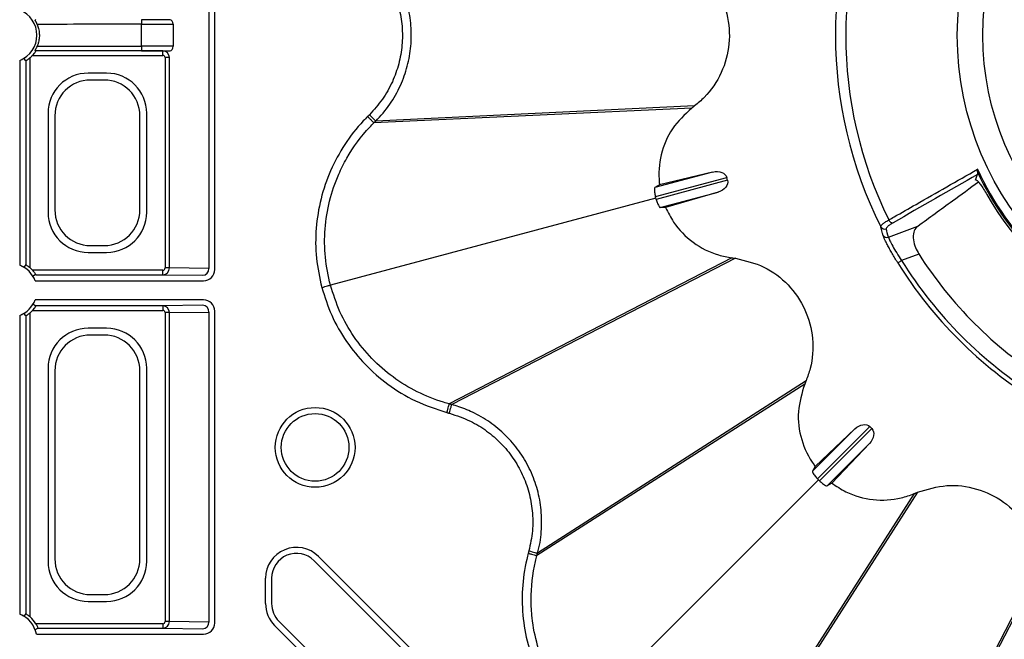
# Model space of a CAD drawing. Extents: x -14636 to 3588, y 2013 to 6853.
# Drawn here: x -13304 to -13194, y 4585 to 4654 of the extents above; entities that cross this region are included whole.
import ezdxf

# ---------------------------------------------------------------- set-up
doc = ezdxf.new("R2010")
doc.units = 0
doc.header["$LTSCALE"] = 12
doc.header["$MEASUREMENT"] = 0
doc.layers.add('DUENN-18', color=94, linetype='CONTINUOUS')
doc.layers.add('SICHTBAR', color=7, linetype='CONTINUOUS')

msp = doc.modelspace()

# ---------------------------------------------------------------- linework, layer by layer
at = {"layer": 'DUENN-18'}
for p, q in [((-13282.478, 4678.664), (-13282.478, 4626.515)), ((-13281.84, 4626.411), (-13281.84, 4678.769)), ((-13290.02, 4654.324), (-13290.02, 4653.824)), ((-13286.828, 4654.324), (-13290.02, 4654.324)), ((-13290.02, 4651.355), (-13290.02, 4653.824)), ((-13290.02, 4653.824), (-13286.495, 4653.824)), ((-13286.495, 4653.824), (-13286.495, 4651.355)), ((-13290.02, 4651.355), (-13290.02, 4650.855)), ((-13286.495, 4651.355), (-13290.02, 4651.355)), ((-13302.449, 4626.59), (-13302.449, 4650.089)), ((-13302.196, 4650.342), (-13287.633, 4650.342)), ((-13287.633, 4650.842), (-13301.829, 4650.842)), ((-13290.02, 4650.855), (-13286.828, 4650.855)), ((-13287.633, 4650.342), (-13287.633, 4650.842)), ((-13286.892, 4650.092), (-13287.375, 4650.092)), ((-13287.375, 4650.092), (-13287.375, 4626.587)), ((-13286.892, 4626.587), (-13286.892, 4650.092)), ((-13303.625, 4649.787), (-13303.625, 4626.892)), ((-13302.949, 4649.723), (-13302.949, 4626.957)), ((-13293.915, 4648.354), (-13295.978, 4648.354)), ((-13294.181, 4647.59), (-13295.712, 4647.59)), ((-13228.225, 4644.694), (-13263.846, 4643.003)), ((-13300.461, 4643.871), (-13300.461, 4632.808)), ((-13299.696, 4643.605), (-13299.696, 4633.074)), ((-13290.196, 4633.074), (-13290.196, 4643.605)), ((-13289.432, 4632.808), (-13289.432, 4643.871)), ((-13228.545, 4644.448), (-13264.045, 4642.804)), ((-13264.045, 4642.804), (-13264.045, 4642.804)), ((-13226.202, 4637.309), (-13232.665, 4635.577)), ((-13226.202, 4637.309), (-13232.137, 4635.875)), ((-13232.137, 4635.875), (-13232.665, 4635.577)), ((-13232.602, 4634.559), (-13224.625, 4636.697)), ((-13224.543, 4636.389), (-13232.519, 4634.252)), ((-13224.543, 4636.389), (-13224.625, 4636.697)), ((-13196.777, 4636.431), (-13196.852, 4636.403)), ((-13232.065, 4633.339), (-13225.602, 4635.07)), ((-13225.602, 4635.07), (-13231.459, 4633.345)), ((-13232.562, 4634.405), (-13268.916, 4624.664)), ((-13232.562, 4634.405), (-13232.602, 4634.559)), ((-13232.519, 4634.252), (-13232.562, 4634.405)), ((-13231.459, 4633.345), (-13232.065, 4633.339)), ((-13206.569, 4630.038), (-13203.294, 4631.263)), ((-13295.978, 4628.325), (-13293.915, 4628.325)), ((-13295.712, 4629.09), (-13294.181, 4629.09)), ((-13203.168, 4628.147), (-13205.098, 4627.425)), ((-13224.061, 4627.716), (-13255.628, 4611.39)), ((-13223.661, 4627.664), (-13255.355, 4611.317)), ((-13287.633, 4626.337), (-13302.196, 4626.337)), ((-13301.829, 4625.837), (-13287.633, 4625.837)), ((-13287.633, 4625.837), (-13287.633, 4626.337)), ((-13287.633, 4625.837), (-13283.202, 4625.765)), ((-13286.892, 4626.587), (-13287.375, 4626.587)), ((-13282.478, 4626.515), (-13286.892, 4626.587)), ((-13301.894, 4625.161), (-13283.09, 4625.161)), ((-13283.09, 4623.019), (-13301.894, 4623.019)), ((-13302.449, 4587.59), (-13302.449, 4621.589)), ((-13302.196, 4621.842), (-13287.633, 4621.842)), ((-13287.633, 4622.342), (-13301.829, 4622.342)), ((-13283.202, 4622.414), (-13287.633, 4622.342)), ((-13287.633, 4622.342), (-13287.633, 4621.842)), ((-13286.892, 4621.592), (-13287.375, 4621.592)), ((-13287.375, 4621.592), (-13287.375, 4587.087)), ((-13286.892, 4621.592), (-13282.478, 4621.664)), ((-13286.892, 4587.087), (-13286.892, 4621.592)), ((-13282.478, 4621.664), (-13282.478, 4587.015)), ((-13281.84, 4586.911), (-13281.84, 4621.769)), ((-13303.625, 4621.287), (-13303.625, 4587.892)), ((-13302.949, 4621.223), (-13302.949, 4587.957)), ((-13293.915, 4619.854), (-13295.978, 4619.854)), ((-13294.181, 4619.09), (-13295.712, 4619.09)), ((-13300.461, 4615.371), (-13300.461, 4593.808)), ((-13299.696, 4615.105), (-13299.696, 4594.074)), ((-13290.196, 4594.074), (-13290.196, 4615.105)), ((-13289.432, 4593.808), (-13289.432, 4615.371)), ((-13215.765, 4613.987), (-13245.769, 4594.713)), ((-13215.92, 4613.615), (-13245.842, 4594.44)), ((-13210.321, 4608.603), (-13215.053, 4603.872)), ((-13210.321, 4608.603), (-13214.744, 4604.394)), ((-13214.489, 4603.022), (-13208.65, 4608.862)), ((-13208.424, 4608.636), (-13214.264, 4602.797)), ((-13208.424, 4608.636), (-13208.65, 4608.862)), ((-13213.414, 4602.233), (-13208.683, 4606.965)), ((-13208.683, 4606.965), (-13212.892, 4602.542)), ((-13214.744, 4604.394), (-13215.053, 4603.872)), ((-13214.377, 4602.909), (-13240.991, 4576.295)), ((-13214.377, 4602.909), (-13214.489, 4603.022)), ((-13214.264, 4602.797), (-13214.377, 4602.909)), ((-13212.892, 4602.542), (-13213.414, 4602.233)), ((-13203.671, 4601.366), (-13222.846, 4571.444)), ((-13203.299, 4601.521), (-13222.573, 4571.517)), ((-13270.251, 4594.356), (-13252.248, 4576.352)), ((-13252.726, 4575.874), (-13270.73, 4593.877)), ((-13189.622, 4593.625), (-13205.969, 4561.931)), ((-13189.57, 4593.225), (-13205.896, 4561.658)), ((-13276.155, 4589.082), (-13276.155, 4591.91)), ((-13275.478, 4591.91), (-13275.478, 4589.082)), ((-13295.712, 4590.09), (-13294.181, 4590.09)), ((-13295.978, 4589.325), (-13293.915, 4589.325)), ((-13287.633, 4586.837), (-13301.824, 4586.837)), ((-13301.579, 4586.337), (-13287.633, 4586.337)), ((-13287.633, 4586.837), (-13287.633, 4586.337)), ((-13287.633, 4586.337), (-13283.202, 4586.265)), ((-13286.892, 4587.087), (-13287.375, 4587.087)), ((-13282.478, 4587.015), (-13286.892, 4587.087)), ((-13258.552, 4570.047), (-13275.142, 4586.637)), ((-13274.663, 4587.115), (-13258.074, 4570.526)), ((-13301.751, 4585.661), (-13283.09, 4585.661))]:
    msp.add_line(p, q, dxfattribs=at)
at = {"layer": 'DUENN-18', "flags": 128}
for points in [[(-13301.906, 4654.293), (-13301.862, 4654.319), (-13301.829, 4654.337)], [(-13301.906, 4650.886), (-13301.862, 4650.861), (-13301.829, 4650.842)], [(-13302.949, 4649.723), (-13302.978, 4649.773), (-13303.094, 4649.974), (-13303.125, 4650.029)], [(-13228.225, 4644.694), (-13228.265, 4644.663), (-13228.305, 4644.632), (-13228.345, 4644.601), (-13228.385, 4644.571), (-13228.425, 4644.54), (-13228.465, 4644.509), (-13228.545, 4644.448)], [(-13264.551, 4643.71), (-13264.418, 4643.577), (-13264.29, 4643.448), (-13264.17, 4643.329), (-13264.065, 4643.223), (-13263.977, 4643.135), (-13263.91, 4643.067), (-13263.865, 4643.023), (-13263.846, 4643.003)], [(-13303.125, 4626.65), (-13303.099, 4626.695), (-13302.995, 4626.876), (-13302.949, 4626.957)], [(-13205.523, 4627.161), (-13205.512, 4627.167), (-13205.486, 4627.184), (-13205.446, 4627.209), (-13205.393, 4627.241), (-13205.33, 4627.281), (-13205.257, 4627.326), (-13205.179, 4627.375), (-13205.098, 4627.425)], [(-13301.829, 4625.837), (-13301.88, 4625.808), (-13302.081, 4625.692), (-13302.136, 4625.661)], [(-13269.879, 4624.406), (-13269.7, 4624.454), (-13269.528, 4624.5), (-13269.368, 4624.543), (-13269.225, 4624.581), (-13269.105, 4624.613), (-13269.011, 4624.638), (-13268.948, 4624.656), (-13268.916, 4624.664)], [(-13302.949, 4621.223), (-13302.978, 4621.273), (-13303.094, 4621.474), (-13303.125, 4621.529)], [(-13301.829, 4622.342), (-13301.88, 4622.371), (-13302.081, 4622.487), (-13302.136, 4622.519)], [(-13215.765, 4613.987), (-13215.785, 4613.941), (-13215.804, 4613.894), (-13215.823, 4613.847), (-13215.843, 4613.801), (-13215.862, 4613.754), (-13215.881, 4613.707), (-13215.92, 4613.615)], [(-13255.613, 4610.352), (-13255.564, 4610.534), (-13255.518, 4610.71), (-13255.474, 4610.873), (-13255.436, 4611.017), (-13255.403, 4611.137), (-13255.379, 4611.229), (-13255.363, 4611.29), (-13255.355, 4611.317)], [(-13203.671, 4601.366), (-13203.625, 4601.386), (-13203.578, 4601.405), (-13203.531, 4601.424), (-13203.485, 4601.444), (-13203.438, 4601.463), (-13203.391, 4601.482), (-13203.299, 4601.521)], [(-13246.733, 4594.972), (-13246.551, 4594.923), (-13246.376, 4594.876), (-13246.213, 4594.832), (-13246.069, 4594.793), (-13245.949, 4594.761), (-13245.857, 4594.736), (-13245.796, 4594.72), (-13245.769, 4594.713)], [(-13303.125, 4587.65), (-13303.099, 4587.695), (-13302.995, 4587.876), (-13302.949, 4587.957)]]:
    msp.add_lwpolyline(points, dxfattribs=at)
at = {"layer": 'DUENN-18'}
for centre, radius in [((-13164.696, 4652.59), 34.176), ((-13164.696, 4652.59), 31.322), ((-13270.617, 4606.534), 4.458), ((-13270.617, 4606.534), 3.781)]:
    msp.add_circle(centre, radius, dxfattribs=at)
for centre, radius, start, end in [((-13164.696, 4652.59), 47.786, 153.40783, 206.59217), ((-13164.696, 4652.59), 46.642, 153.73499, 206.26501), ((-13304.696, 4652.59), 3, 290.91807, 69.08193), ((-13304.696, 4652.59), 3.362, 311.95634, 318.04366), ((-13164.696, 4652.59), 35.272, 205.12557, 244.87443), ((-13164.696, 4652.59), 35.41, 205.62464, 244.37536), ((-13164.696, 4652.59), 35.634, 209.99023, 240.00977), ((-13206.062, 4632.144), 0.5, 202.8679, 273.67752), ((-13206.983, 4631.427), 0.499, 207.23869, 290.60304), ((-13206.745, 4630.506), 0.499, 208.35276, 290.62733), ((-13164.696, 4652.59), 45.579, 212.42979, 237.57021), ((-13164.696, 4652.59), 48.098, 211.91687, 238.08313), ((-13164.696, 4652.59), 47.598, 211.91687, 238.08313), ((-13304.696, 4624.09), 3, 20.91807, 69.08193), ((-13304.696, 4624.09), 3.362, 41.95634, 48.04366), ((-13283.216, 4626.504), 0.739, 271.08441, 0.90081), ((-13304.696, 4624.09), 3, 290.91807, 339.08193), ((-13304.696, 4624.09), 3.362, 311.95634, 318.04366), ((-13283.216, 4621.676), 0.739, 359.10035, 88.91329), ((-13272.696, 4591.91), 3.458, 45, 180), ((-13272.696, 4591.91), 2.781, 45, 180), ((-13272.696, 4589.082), 3.458, 180, 225), ((-13272.696, 4589.082), 2.781, 180, 225), ((-13304.696, 4585.09), 3, 10.97414, 69.08193), ((-13304.696, 4585.09), 3.362, 31.32222, 48.04366), ((-13433.943, 4818.455), 267.206, 299.61709, 299.69369), ((-13283.216, 4587.004), 0.739, 271.08441, 0.90081)]:
    msp.add_arc(centre, radius, start, end, dxfattribs=at)
for centre, major_axis, ratio, start_param, end_param in [((-13290.02, 4653.765), (-13, 0), 0.0045312, 4.712389, 5.8218585), ((-13286.83, 4653.824), (0, -0.5), 0.669873, 1.5707963, 3.1372293), ((-13290.02, 4651.414), (-13, 0), 0.0045312, 0.4613268, 1.5707963), ((-13286.83, 4651.355), (0, -0.5), 0.669873, 0.0043633, 1.5707963), ((-13287.634, 4650.092), (0.012, -0.75), 0.98904, 1.5550684, 3.1247354), ((-13287.634, 4650.092), (0.259, 0.004), 0.9659172, 6.2674574, 7.8371244), ((-13295.944, 4643.837), (-3.206, 3.206), 0.9924325, 5.5015852, 7.0647854), ((-13293.949, 4643.837), (3.206, 3.206), 0.9924325, 5.5015852, 7.0647854), ((-13295.681, 4643.574), (-2.85, 2.85), 0.9924325, 5.5015852, 7.0647854), ((-13294.212, 4643.574), (2.85, 2.85), 0.9924325, 5.5015852, 7.0647854), ((-13295.944, 4632.842), (-3.206, -3.206), 0.9924325, 5.5015852, 7.0647854), ((-13295.681, 4633.105), (-2.85, -2.85), 0.9924325, 5.5015852, 7.0647854), ((-13294.212, 4633.105), (2.85, -2.85), 0.9924325, 5.5015852, 7.0647854), ((-13293.949, 4632.842), (3.206, -3.206), 0.9924325, 5.5015852, 7.0647854), ((-13287.634, 4626.587), (-0.012, -0.75), 0.98904, 0.0168572, 1.5865243), ((-13287.634, 4626.587), (-0.259, 0.004), 0.9659172, 1.5876536, 3.1573206), ((-13283.09, 4626.411), (0.884, -0.884), 0.999981, 5.4977967, 7.068574), ((-13283.444, 4625.765), (-0.25, 0), 0.0043634, 3.145956, 3.403392), ((-13283.09, 4621.769), (0.884, 0.884), 0.999981, 5.4977967, 7.068574), ((-13287.634, 4621.592), (0.012, -0.75), 0.98904, 1.5550684, 3.1247354), ((-13287.634, 4621.592), (-0.259, -0.004), 0.9659172, 3.1258647, 4.6955317), ((-13283.444, 4622.414), (-0.25, 0), 0.0043634, 2.8797933, 3.1372293), ((-13295.944, 4615.337), (-3.206, 3.206), 0.9924325, 5.5015852, 7.0647854), ((-13293.949, 4615.337), (3.206, 3.206), 0.9924325, 5.5015852, 7.0647854), ((-13295.681, 4615.074), (-2.85, 2.85), 0.9924325, 5.5015852, 7.0647854), ((-13294.212, 4615.074), (2.85, 2.85), 0.9924325, 5.5015852, 7.0647854), ((-13295.681, 4594.105), (-2.85, -2.85), 0.9924325, 5.5015852, 7.0647854), ((-13294.212, 4594.105), (2.85, -2.85), 0.9924325, 5.5015852, 7.0647854), ((-13295.944, 4593.842), (-3.206, -3.206), 0.9924325, 5.5015852, 7.0647854), ((-13293.949, 4593.842), (3.206, -3.206), 0.9924325, 5.5015852, 7.0647854), ((-13287.634, 4587.087), (-0.012, -0.75), 0.98904, 0.0168572, 1.5865243), ((-13287.634, 4587.087), (-0.259, 0.004), 0.9659172, 1.5876536, 3.1573206), ((-13283.444, 4586.265), (-0.25, 0), 0.0043634, 3.145956, 3.403392), ((-13283.09, 4586.911), (0.884, -0.884), 0.999981, 5.4977967, 7.068574)]:
    msp.add_ellipse(centre, major_axis=major_axis, ratio=ratio, start_param=start_param, end_param=end_param, dxfattribs=at)
at = {"layer": 'DUENN-18', "extrusion": (0, 0, -1)}
for centre, major_axis, ratio, start_param, end_param in [((-13225.991, 4636.331), (-1.366, -0.366), 0.7071068, 1.6057029, 3.1415927), ((-13225.909, 4636.023), (-1.366, -0.366), 0.7071068, 3.1415927, 4.6774824), ((-13160.776, 4642.103), (-16.999, 45.466), 0.9753913, 4.810137, 4.829751), ((-13209.65, 4607.862), (-1, -1), 0.7071068, 1.6057029, 3.1415927), ((-13209.424, 4607.636), (-1, -1), 0.7071068, 3.1415927, 4.6774824)]:
    msp.add_ellipse(centre, major_axis=major_axis, ratio=ratio, start_param=start_param, end_param=end_param, dxfattribs=at)
at = {"layer": 'DUENN-18'}
for points, knots in [([(-13263.846, 4643.003), (-13263.846, 4643.003), (-13263.272, 4643.577), (-13262.226, 4644.833), (-13261.04, 4646.915), (-13260.259, 4649.125), (-13259.86, 4651.384), (-13259.854, 4653.676), (-13260.223, 4655.94), (-13260.982, 4658.097), (-13261.995, 4660.018), (-13263.068, 4661.277), (-13263.616, 4662.023), (-13263.846, 4662.176), (-13263.846, 4662.176)], [0, 0, 0, 0, 0.000003, 0.1144766, 0.2289516, 0.3362314, 0.4435141, 0.5507837, 0.6580527, 0.7652309, 0.8724079, 0.9611342, 0.9999975, 1, 1, 1, 1]), ([(-13228.225, 4660.486), (-13227.404, 4659.717), (-13225.763, 4658.179), (-13224.445, 4655.004), (-13224.186, 4651.619), (-13225.084, 4648.336), (-13226.633, 4646.032), (-13227.856, 4645.003), (-13228.225, 4644.694)], [0, 0, 0, 0, 0.1840677, 0.3681367, 0.5521811, 0.7362148, 0.9206132, 1, 1, 1, 1]), ([(-13301.661, 4653.792), (-13301.674, 4653.821), (-13301.698, 4653.88), (-13301.74, 4653.973), (-13301.779, 4654.054), (-13301.814, 4654.122), (-13301.853, 4654.195), (-13301.896, 4654.271), (-13301.906, 4654.292), (-13301.906, 4654.293), (-13301.906, 4654.293)], [0, 0, 0, 0, 0.1053675, 0.2118412, 0.2823829, 0.3528561, 0.4512391, 0.6168073, 0.9577401, 1, 1, 1, 1]), ([(-13301.661, 4653.792), (-13301.609, 4653.647), (-13301.5, 4653.344), (-13301.416, 4652.781), (-13301.436, 4652.209), (-13301.532, 4651.739), (-13301.622, 4651.496), (-13301.661, 4651.388)], [0, 0, 0, 0, 0.20781156, 0.43378151, 0.64598779, 0.84280795, 1, 1, 1, 1]), ([(-13301.906, 4650.886), (-13301.903, 4650.892), (-13301.9, 4650.899), (-13301.864, 4650.965), (-13301.833, 4651.021), (-13301.796, 4651.092), (-13301.76, 4651.164), (-13301.721, 4651.247), (-13301.688, 4651.323), (-13301.669, 4651.369), (-13301.661, 4651.388)], [0, 0, 0, 0, 0.3579969, 0.4797616, 0.6022727, 0.6807812, 0.7598874, 0.8301591, 0.932968, 1, 1, 1, 1]), ([(-13302.449, 4650.089), (-13302.513, 4650.034), (-13302.628, 4649.936), (-13302.781, 4649.826), (-13302.888, 4649.757), (-13302.941, 4649.726), (-13302.947, 4649.723), (-13302.949, 4649.723)], [0, 0, 0, 0, 0.2866706, 0.5113658, 0.7017901, 0.8930511, 1, 1, 1, 1]), ([(-13301.829, 4650.842), (-13301.832, 4650.837), (-13301.836, 4650.828), (-13301.876, 4650.761), (-13301.941, 4650.663), (-13302.045, 4650.518), (-13302.139, 4650.408), (-13302.196, 4650.342)], [0, 0, 0, 0, 0.16754614, 0.33499254, 0.50931906, 0.70609862, 1, 1, 1, 1]), ([(-13303.625, 4649.787), (-13303.565, 4649.812), (-13303.444, 4649.861), (-13303.287, 4649.939), (-13303.174, 4650.002), (-13303.129, 4650.027), (-13303.126, 4650.029), (-13303.125, 4650.029)], [0, 0, 0, 0, 0.2377088, 0.4755423, 0.7143019, 0.930163, 1, 1, 1, 1]), ([(-13264.751, 4643.511), (-13264.662, 4643.421), (-13264.483, 4643.242), (-13264.254, 4643.013), (-13264.089, 4642.848), (-13264.06, 4642.819), (-13264.045, 4642.804)], [0, 0, 0, 0, 0.2500064, 0.5000167, 0.7499962, 1, 1, 1, 1]), ([(-13228.545, 4644.448), (-13229.318, 4643.722), (-13230.866, 4642.27), (-13232.102, 4639.277), (-13232.274, 4637.068), (-13232.146, 4635.95), (-13232.137, 4635.875)], [0, 0, 0, 0, 0.3256344, 0.6512339, 0.9765403, 1, 1, 1, 1]), ([(-13268.916, 4624.664), (-13268.916, 4624.664), (-13269.172, 4625.688), (-13269.568, 4627.772), (-13269.589, 4630.954), (-13269.079, 4634.087), (-13268.183, 4636.728), (-13266.754, 4639.551), (-13265.38, 4641.474), (-13264.194, 4642.641), (-13264.045, 4642.804), (-13264.045, 4642.804)], [0, 0, 0, 0, 0.0000031, 0.1612304, 0.3224548, 0.4832459, 0.6440352, 0.7459459, 0.9663436, 0.9999969, 1, 1, 1, 1]), ([(-13264.045, 4642.804), (-13264.022, 4642.828), (-13263.976, 4642.873), (-13263.922, 4642.927), (-13263.879, 4642.97), (-13263.858, 4642.991), (-13263.846, 4643.003)], [0, 0, 0, 0, 0.3581513, 0.6790757, 0.820859, 1, 1, 1, 1]), ([(-13206.523, 4631.949), (-13206.32, 4632.065), (-13206.117, 4632.182), (-13205.914, 4632.298), (-13205.103, 4632.762), (-13204.291, 4633.227), (-13203.48, 4633.692), (-13201.197, 4634.998), (-13198.915, 4636.305), (-13196.631, 4637.613)], [0, 0, 0, 0, 0.001, 0.001, 0.001, 0.005, 0.005, 0.005, 0.016246436, 0.016246436, 0.016246436, 0.016246436]), ([(-13196.852, 4636.403), (-13196.792, 4636.556), (-13196.732, 4636.709), (-13196.671, 4636.862), (-13196.649, 4636.92), (-13196.626, 4636.977), (-13196.603, 4637.035)], [-0.0023648506, -0.0023648506, -0.0023648506, -0.0023648506, 0, 0, 0, 0.0008873395, 0.0008873395, 0.0008873395, 0.0008873395]), ([(-13196.631, 4637.613), (-13196.632, 4637.612), (-13196.639, 4637.559), (-13196.651, 4637.435), (-13196.633, 4637.335), (-13196.623, 4637.276)], [0, 0, 0, 0, 0.010308, 0.4201634, 1, 1, 1, 1]), ([(-13196.623, 4637.276), (-13196.605, 4637.211), (-13196.597, 4637.161), (-13196.592, 4637.083), (-13196.595, 4637.054), (-13196.603, 4637.035)], [0, 0, 0, 0, 0.5, 0.5, 1, 1, 1, 1]), ([(-13203.294, 4631.263), (-13201.999, 4632.206), (-13199.739, 4633.852), (-13197.472, 4635.5), (-13196.503, 4636.204)], [0, 0, 0, 0, 0.5728459, 1, 1, 1, 1]), ([(-13196.804, 4636.417), (-13196.787, 4636.428), (-13196.741, 4636.46), (-13196.555, 4636.283), (-13196.274, 4635.924), (-13195.927, 4635.401), (-13195.684, 4634.989), (-13195.559, 4634.778)], [0, 0, 0, 0, 0.11656476, 0.33252632, 0.5506102, 0.77009109, 1, 1, 1, 1]), ([(-13232.665, 4635.577), (-13232.683, 4635.541), (-13232.711, 4635.483), (-13232.709, 4635.217), (-13232.684, 4634.972), (-13232.647, 4634.75), (-13232.615, 4634.616), (-13232.602, 4634.559)], [0, 0, 0, 0, 0.400169, 0.6312791, 0.7957517, 0.9140659, 1, 1, 1, 1]), ([(-13232.519, 4634.252), (-13232.495, 4634.172), (-13232.446, 4634.014), (-13232.353, 4633.779), (-13232.236, 4633.535), (-13232.127, 4633.369), (-13232.084, 4633.348), (-13232.065, 4633.339)], [0, 0, 0, 0, 0.1224973, 0.2439761, 0.44045, 0.7528266, 1, 1, 1, 1]), ([(-13231.459, 4633.345), (-13231.184, 4632.791), (-13230.441, 4631.292), (-13228.478, 4629.322), (-13226.108, 4628.092), (-13224.567, 4627.809), (-13224.061, 4627.716)], [0, 0, 0, 0, 0.1909645, 0.5162277, 0.8411914, 1, 1, 1, 1]), ([(-13207.427, 4631.199), (-13207.435, 4631.233), (-13207.421, 4631.275), (-13207.351, 4631.374), (-13207.294, 4631.432), (-13207.14, 4631.56), (-13207.043, 4631.63), (-13206.812, 4631.781), (-13206.676, 4631.863), (-13206.523, 4631.949)], [0, 0, 0, 0, 0.25, 0.25, 0.5, 0.5, 0.75, 0.75, 1, 1, 1, 1]), ([(-13206.03, 4631.645), (-13206.164, 4631.568), (-13206.282, 4631.495), (-13206.483, 4631.359), (-13206.566, 4631.296), (-13206.699, 4631.179), (-13206.747, 4631.126), (-13206.805, 4631.033), (-13206.816, 4630.993), (-13206.808, 4630.96)], [0, 0, 0, 0, 0.25, 0.25, 0.5, 0.5, 0.75, 0.75, 1, 1, 1, 1]), ([(-13207.185, 4630.269), (-13207.199, 4630.32), (-13207.212, 4630.371), (-13207.226, 4630.422), (-13207.281, 4630.626), (-13207.334, 4630.831), (-13207.386, 4631.037), (-13207.4, 4631.091), (-13207.414, 4631.145), (-13207.427, 4631.199)], [0, 0, 0, 0, 0.001, 0.001, 0.001, 0.005000004, 0.005000004, 0.005000004, 0.0060530126, 0.0060530126, 0.0060530126, 0.0060530126]), ([(-13205.523, 4627.161), (-13205.634, 4627.34), (-13205.743, 4627.519), (-13205.954, 4627.872), (-13206.055, 4628.045), (-13206.25, 4628.387), (-13206.344, 4628.555), (-13206.518, 4628.873), (-13206.598, 4629.024), (-13206.747, 4629.309), (-13206.814, 4629.443), (-13206.933, 4629.683), (-13206.984, 4629.791), (-13207.071, 4629.98), (-13207.106, 4630.06), (-13207.159, 4630.188), (-13207.176, 4630.236), (-13207.185, 4630.269)], [0, 0, 0, 0, 0.125, 0.125, 0.25, 0.25, 0.375, 0.375, 0.5, 0.5, 0.625, 0.625, 0.75, 0.75, 0.875, 0.875, 1, 1, 1, 1]), ([(-13203.294, 4631.263), (-13203.439, 4631.115), (-13203.729, 4630.818), (-13203.845, 4630.016), (-13203.671, 4629.122), (-13203.382, 4628.493), (-13203.199, 4628.197), (-13203.168, 4628.147)], [0, 0, 0, 0, 0.2662849, 0.5340399, 0.7642012, 0.9602472, 1, 1, 1, 1]), ([(-13206.569, 4630.038), (-13206.541, 4629.959), (-13206.483, 4629.8), (-13206.193, 4629.225), (-13205.773, 4628.482), (-13205.378, 4627.846), (-13205.145, 4627.495), (-13205.098, 4627.425)], [0, 0, 0, 0, 0.2342087, 0.4685635, 0.7034299, 0.9408325, 1, 1, 1, 1]), ([(-13302.949, 4626.957), (-13302.944, 4626.954), (-13302.935, 4626.95), (-13302.868, 4626.91), (-13302.77, 4626.845), (-13302.625, 4626.741), (-13302.515, 4626.647), (-13302.449, 4626.59)], [0, 0, 0, 0, 0.1675464, 0.3349912, 0.5093147, 0.7061018, 1, 1, 1, 1]), ([(-13224.061, 4627.716), (-13224.045, 4627.714), (-13224.011, 4627.71), (-13223.961, 4627.703), (-13223.911, 4627.697), (-13223.861, 4627.69), (-13223.811, 4627.683), (-13223.744, 4627.675), (-13223.695, 4627.668), (-13223.661, 4627.664)], [0, 0, 0, 0, 0.1252281, 0.2504696, 0.3756977, 0.5009392, 0.6261856, 0.7514136, 1, 1, 1, 1]), ([(-13223.661, 4627.664), (-13222.566, 4627.408), (-13220.376, 4626.897), (-13217.647, 4624.807), (-13215.731, 4622.004), (-13214.867, 4618.712), (-13215.056, 4615.942), (-13215.601, 4614.44), (-13215.765, 4613.987)], [0, 0, 0, 0, 0.1840677, 0.3681364, 0.5521806, 0.7362148, 0.9206129, 1, 1, 1, 1]), ([(-13303.125, 4626.65), (-13303.13, 4626.653), (-13303.14, 4626.658), (-13303.209, 4626.698), (-13303.316, 4626.755), (-13303.459, 4626.825), (-13303.57, 4626.87), (-13303.625, 4626.892)], [0, 0, 0, 0, 0.183464, 0.3667011, 0.5624251, 0.7845256, 1, 1, 1, 1]), ([(-13302.196, 4626.337), (-13302.141, 4626.273), (-13302.042, 4626.158), (-13301.933, 4626.005), (-13301.864, 4625.898), (-13301.833, 4625.845), (-13301.83, 4625.839), (-13301.829, 4625.837)], [0, 0, 0, 0, 0.2866622, 0.5113697, 0.7017924, 0.893052, 1, 1, 1, 1]), ([(-13301.894, 4625.161), (-13301.919, 4625.221), (-13301.968, 4625.343), (-13302.046, 4625.499), (-13302.108, 4625.612), (-13302.134, 4625.657), (-13302.135, 4625.66), (-13302.136, 4625.661)], [0, 0, 0, 0, 0.23771548, 0.47554687, 0.71430558, 0.93016467, 1, 1, 1, 1]), ([(-13255.628, 4611.39), (-13255.628, 4611.39), (-13255.842, 4611.443), (-13257.066, 4611.806), (-13259.244, 4612.669), (-13261.956, 4614.328), (-13264.346, 4616.422), (-13266.35, 4618.882), (-13267.943, 4621.643), (-13268.592, 4623.657), (-13268.916, 4624.664)], [0, 0, 0, 0, 0.0000031, 0.0336584, 0.1948601, 0.3560576, 0.5168252, 0.6775947, 0.838796, 1, 1, 1, 1]), ([(-13303.625, 4621.287), (-13303.565, 4621.312), (-13303.444, 4621.361), (-13303.287, 4621.439), (-13303.174, 4621.502), (-13303.129, 4621.527), (-13303.126, 4621.529), (-13303.125, 4621.529)], [0, 0, 0, 0, 0.23770296, 0.47553757, 0.71429819, 0.93016321, 1, 1, 1, 1]), ([(-13302.449, 4621.589), (-13302.513, 4621.534), (-13302.628, 4621.436), (-13302.781, 4621.326), (-13302.888, 4621.257), (-13302.941, 4621.226), (-13302.947, 4621.223), (-13302.949, 4621.223)], [0, 0, 0, 0, 0.2866699, 0.5113734, 0.7017908, 0.8930513, 1, 1, 1, 1]), ([(-13301.829, 4622.342), (-13301.832, 4622.337), (-13301.836, 4622.328), (-13301.876, 4622.261), (-13301.941, 4622.163), (-13302.045, 4622.018), (-13302.139, 4621.908), (-13302.196, 4621.842)], [0, 0, 0, 0, 0.16754252, 0.33499486, 0.50930998, 0.7061005, 1, 1, 1, 1]), ([(-13215.92, 4613.615), (-13216.227, 4612.599), (-13216.841, 4610.568), (-13216.415, 4607.357), (-13215.459, 4605.359), (-13214.789, 4604.454), (-13214.744, 4604.394)], [0, 0, 0, 0, 0.3256341, 0.6512326, 0.9765389, 1, 1, 1, 1]), ([(-13255.886, 4610.425), (-13255.853, 4610.547), (-13255.788, 4610.792), (-13255.704, 4611.104), (-13255.644, 4611.33), (-13255.633, 4611.37), (-13255.628, 4611.39)], [0, 0, 0, 0, 0.2500049, 0.5000147, 0.7499947, 1, 1, 1, 1]), ([(-13255.355, 4611.317), (-13255.388, 4611.326), (-13255.45, 4611.342), (-13255.515, 4611.36), (-13255.556, 4611.37), (-13255.585, 4611.378), (-13255.61, 4611.385), (-13255.628, 4611.39)], [0, 0, 0, 0, 0.3581362, 0.6790681, 0.7165167, 0.8060699, 1, 1, 1, 1]), ([(-13245.769, 4594.713), (-13245.769, 4594.713), (-13245.527, 4595.488), (-13245.296, 4597.111), (-13245.291, 4599.502), (-13245.725, 4601.809), (-13246.507, 4603.963), (-13247.648, 4605.952), (-13249.101, 4607.726), (-13250.834, 4609.224), (-13252.678, 4610.348), (-13254.222, 4610.985), (-13255.089, 4611.246), (-13255.355, 4611.317), (-13255.355, 4611.317)], [0, 0, 0, 0, 0.0000029, 0.1144765, 0.2289515, 0.3362313, 0.4435138, 0.550784, 0.6580527, 0.7652306, 0.8724079, 0.961134, 0.9999973, 1, 1, 1, 1]), ([(-13215.053, 4603.872), (-13215.05, 4603.832), (-13215.046, 4603.768), (-13214.911, 4603.538), (-13214.767, 4603.339), (-13214.623, 4603.165), (-13214.529, 4603.065), (-13214.489, 4603.022)], [0, 0, 0, 0, 0.400168, 0.6312771, 0.7957454, 0.9140628, 1, 1, 1, 1]), ([(-13214.264, 4602.797), (-13214.203, 4602.74), (-13214.082, 4602.628), (-13213.884, 4602.471), (-13213.66, 4602.318), (-13213.482, 4602.229), (-13213.435, 4602.232), (-13213.414, 4602.233)], [0, 0, 0, 0, 0.1224945, 0.2439754, 0.4404475, 0.7528254, 1, 1, 1, 1]), ([(-13212.892, 4602.542), (-13212.377, 4602.199), (-13210.984, 4601.273), (-13208.299, 4600.549), (-13205.631, 4600.668), (-13204.156, 4601.194), (-13203.671, 4601.366)], [0, 0, 0, 0, 0.1909654, 0.5162281, 0.8411916, 1, 1, 1, 1]), ([(-13203.299, 4601.521), (-13202.222, 4601.847), (-13200.07, 4602.499), (-13196.662, 4602.053), (-13193.601, 4600.585), (-13191.206, 4598.165), (-13189.985, 4595.672), (-13189.706, 4594.098), (-13189.622, 4593.625)], [0, 0, 0, 0, 0.1840673, 0.368136, 0.5521801, 0.7362141, 0.9206127, 1, 1, 1, 1]), ([(-13246.807, 4594.7), (-13246.684, 4594.667), (-13246.44, 4594.601), (-13246.128, 4594.517), (-13245.902, 4594.456), (-13245.862, 4594.446), (-13245.842, 4594.44)], [0, 0, 0, 0, 0.250001, 0.5000171, 0.7499943, 1, 1, 1, 1]), ([(-13240.991, 4576.295), (-13240.991, 4576.295), (-13241.869, 4576.881), (-13243.043, 4578.741), (-13244.736, 4581.384), (-13245.839, 4584.381), (-13246.385, 4587.108), (-13246.572, 4590.273), (-13246.275, 4592.606), (-13245.908, 4594.23), (-13245.842, 4594.44), (-13245.842, 4594.44)], [0, 0, 0, 0, 0.0000027, 0.1612303, 0.3224544, 0.4832466, 0.6440356, 0.7459464, 0.9663437, 0.9999968, 1, 1, 1, 1]), ([(-13245.842, 4594.44), (-13245.834, 4594.473), (-13245.817, 4594.535), (-13245.797, 4594.609), (-13245.781, 4594.667), (-13245.773, 4594.697), (-13245.769, 4594.713)], [0, 0, 0, 0, 0.3581463, 0.6790987, 0.8208724, 1, 1, 1, 1]), ([(-13303.125, 4587.65), (-13303.13, 4587.653), (-13303.14, 4587.658), (-13303.209, 4587.698), (-13303.316, 4587.755), (-13303.459, 4587.825), (-13303.57, 4587.87), (-13303.625, 4587.892)], [0, 0, 0, 0, 0.1834629, 0.3667004, 0.5624311, 0.7845251, 1, 1, 1, 1]), ([(-13302.949, 4587.957), (-13302.944, 4587.954), (-13302.935, 4587.95), (-13302.868, 4587.91), (-13302.77, 4587.845), (-13302.625, 4587.741), (-13302.515, 4587.647), (-13302.449, 4587.59)], [0, 0, 0, 0, 0.1675464, 0.3349912, 0.5093147, 0.7061018, 1, 1, 1, 1]), ([(-13301.824, 4586.837), (-13301.789, 4586.777), (-13301.719, 4586.657), (-13301.642, 4586.495), (-13301.595, 4586.384), (-13301.58, 4586.342), (-13301.579, 4586.338), (-13301.579, 4586.337)], [0, 0, 0, 0, 0.2501863, 0.5017862, 0.7244528, 0.9248053, 1, 1, 1, 1]), ([(-13301.751, 4585.661), (-13301.763, 4585.718), (-13301.788, 4585.833), (-13301.831, 4585.985), (-13301.868, 4586.098), (-13301.888, 4586.154), (-13301.889, 4586.159), (-13301.889, 4586.161)], [0, 0, 0, 0, 0.2208696, 0.4418398, 0.6654998, 0.8832196, 1, 1, 1, 1])]:
    msp.add_open_spline(points, degree=3, knots=knots, dxfattribs=at)
msp.add_open_spline([(-13196.603, 4637.035), (-13199.747, 4635.238), (-13202.889, 4633.441), (-13206.03, 4631.645)], degree=3, dxfattribs=at)
at = {"layer": 'SICHTBAR', "flags": 128}
for points in [[(-13264.551, 4643.71), (-13264.587, 4643.674), (-13264.623, 4643.639), (-13264.641, 4643.621), (-13264.658, 4643.603), (-13264.694, 4643.567), (-13264.712, 4643.549), (-13264.751, 4643.511)], [(-13246.733, 4594.972), (-13246.747, 4594.923), (-13246.76, 4594.875), (-13246.766, 4594.85), (-13246.773, 4594.826), (-13246.786, 4594.777), (-13246.792, 4594.753), (-13246.807, 4594.7)]]:
    msp.add_lwpolyline(points, dxfattribs=at)
at = {"layer": 'SICHTBAR'}
for points, knots in [([(-13264.551, 4661.469), (-13263.992, 4660.843), (-13262.961, 4659.689), (-13261.896, 4657.694), (-13261.195, 4655.693), (-13260.852, 4653.596), (-13260.858, 4651.473), (-13261.226, 4649.38), (-13261.955, 4647.336), (-13263.038, 4645.391), (-13264.047, 4644.27), (-13264.551, 4643.71)], [0, 0, 0, 0, 0.1274615, 0.2346609, 0.3418625, 0.4491458, 0.5564306, 0.6637312, 0.7710302, 0.8855158, 1, 1, 1, 1]), ([(-13264.751, 4643.511), (-13264.913, 4643.345), (-13265.854, 4642.384), (-13267.371, 4640.435), (-13268.975, 4637.499), (-13270.051, 4634.33), (-13270.584, 4631.031), (-13270.582, 4627.674), (-13270.113, 4625.496), (-13269.879, 4624.406)], [0, 0, 0, 0, 0.0336752, 0.1948772, 0.3560745, 0.5168276, 0.6775831, 0.8387901, 1, 1, 1, 1]), ([(-13269.879, 4624.406), (-13269.543, 4623.36), (-13268.863, 4621.238), (-13267.193, 4618.344), (-13265.082, 4615.732), (-13262.489, 4613.475), (-13259.417, 4611.579), (-13257.077, 4610.814), (-13255.886, 4610.425)], [0, 0, 0, 0, 0.1589129, 0.322448, 0.4809344, 0.6440048, 0.8188867, 1, 1, 1, 1]), ([(-13255.886, 4610.425), (-13255.868, 4610.42), (-13255.842, 4610.413), (-13255.8, 4610.402), (-13255.768, 4610.393), (-13255.735, 4610.385), (-13255.702, 4610.376), (-13255.662, 4610.365), (-13255.629, 4610.357), (-13255.613, 4610.352)], [0, 0, 0, 0, 0.1943827, 0.2839497, 0.4631092, 0.5526899, 0.6422696, 0.8214164, 1, 1, 1, 1]), ([(-13255.613, 4610.352), (-13254.815, 4610.09), (-13253.346, 4609.606), (-13251.426, 4608.41), (-13249.818, 4607.028), (-13248.473, 4605.383), (-13247.416, 4603.541), (-13246.689, 4601.545), (-13246.298, 4599.411), (-13246.263, 4597.184), (-13246.577, 4595.71), (-13246.733, 4594.972)], [0, 0, 0, 0, 0.1274609, 0.2346607, 0.3418618, 0.4491454, 0.5564302, 0.6637315, 0.77103, 0.8855155, 1, 1, 1, 1]), ([(-13246.807, 4594.7), (-13246.864, 4594.475), (-13247.199, 4593.173), (-13247.538, 4590.726), (-13247.459, 4587.381), (-13246.806, 4584.099), (-13245.618, 4580.976), (-13243.938, 4578.07), (-13242.443, 4576.417), (-13241.695, 4575.591)], [0, 0, 0, 0, 0.03367543, 0.19487685, 0.35607444, 0.51682736, 0.67758257, 0.83878997, 1, 1, 1, 1])]:
    msp.add_open_spline(points, degree=3, knots=knots, dxfattribs=at)

doc.saveas('drawing.dxf')
